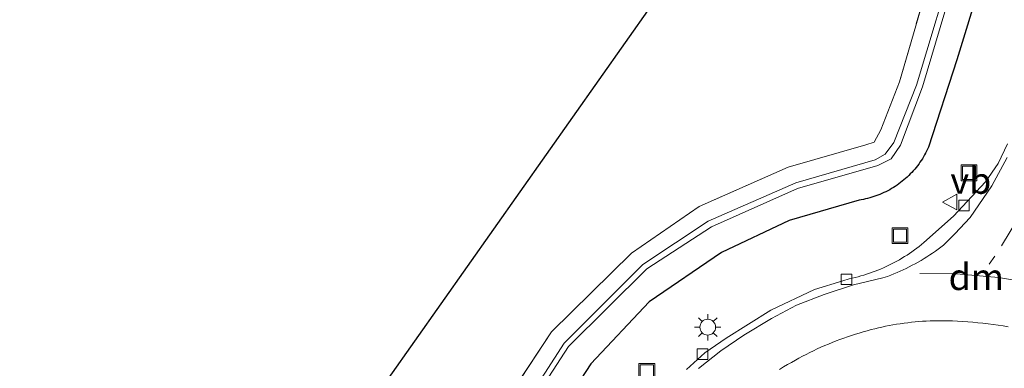
# Model space of a CAD drawing. Units: metres. Extents: x 224214 to 230008, y 506248 to 512500.
# Drawn here: x 224806 to 224900, y 507504 to 507537 of the extents above; entities that cross this region are included whole.
import ezdxf
from ezdxf.enums import TextEntityAlignment as Align

# ---------------------------------------------------------------- set-up
doc = ezdxf.new("R2010")
doc.units = ezdxf.units.M
doc.linetypes.add('IE-TERREINAFSCHEIDING', pattern=[10, 8, -2])
doc.linetypes.add('VW-3-9_STREEP', pattern=[12, 3, -9])
doc.layers.get('0').update_dxf_attribs({"lineweight": 25})
doc.layers.add('B-ME-GW-INSTEEKWATERGANG-L-B1', color=10, linetype='Continuous')
doc.layers.add('B-ME-KG-KADASTRAAL-OPNAMEDTMGRENS-L-B1', color=10, linetype='Continuous')
for name, color, linetype, lineweight in [('B-ME-IE-GRASLAND-GV-B6', 93, 'Continuous', 18), ('B-ME-IE-GRONDWERKLIJN-GROND_INGERICHT-GV-B6', 253, 'Continuous', 18), ('B-ME-IE-INRICHTINGSELEMENT-S-B1', 253, 'Continuous', 18), ('B-ME-IE-MEUBILAIR_WEGMEUBILAIR-LICHTMAST-S-B1', 8, 'Continuous', 18), ('B-ME-IE-TERREINAFSCHEIDING-RASTERHEKWERK-L-B1', 8, 'IE-TERREINAFSCHEIDING', 18), ('B-ME-OG-WATER-GV-B6', 153, 'Continuous', 18), ('B-ME-VH-VERH_SOORT-BITUMEN-GV-B6', 8, 'IE-TERREINAFSCHEIDING-NATUURLIJK-HOUTWAL', 18), ('B-ME-VV-KOLK-S-B1', 8, 'Continuous', 18), ('B-ME-VW-MARKERING-39STREEP-015-L-B1', 255, 'VW-3-9_STREEP', 18), ('B-ME-VW-MARKERING-DRIEHOEK-L-B1', 7, 'VW-HAAIETAND70-R-B', 18), ('B-ME-VW-MARKERING-STREEP-015-L-B1', 7, 'Continuous', 18), ('B-ME-VW-MEUBILAIR_WEGMEUBILAIR-VERKEERSBORD-S-B1', 8, 'Continuous', 18)]:
    doc.layers.add(name, color=color, linetype=linetype, lineweight=lineweight)
doc.styles.add('NLCS-ISO', font='NLCS-ISO.TTF')
doc.linetypes.add('IE-TERREINAFSCHEIDING-NATUURLIJK-HOUTWAL', pattern='A,7,-1.5,[67,NLCS.SHX,S=0.75,R=45,X=0,Y=0],-1.5,7,-1.5,[70,NLCS.SHX,S=0.75,R=0,X=0,Y=0],-1.5', length=20)
doc.linetypes.add('VW-HAAIETAND70-R-B', pattern='A,0,-0.5,[153,NLCS.SHX,S=1,R=180,X=-0.375,Y=0],-0.5', length=1)

# ---------------------------------------------------------------- blocks, each defined once
blk = doc.blocks.new('lantaarnpaal')
for p, q in [((0, 0.75), (0, 1.25)), ((-0.75, 0), (-1.25, 0)), ((-0.884, 0.884), (-0.53, 0.53)), ((0.53, 0.53), (0.884, 0.884)), ((0.75, 0), (1.25, 0)), ((-0.53, -0.53), (-0.884, -0.884)), ((0, -0.75), (0, -1.25)), ((0.53, -0.53), (0.884, -0.884))]:
    blk.add_line(p, q)
blk.add_circle((0, 0), 0.75)
blk = doc.blocks.new('kolk')
blk.add_lwpolyline([(-0.5, -0.5), (0.5, -0.5), (0.5, 0.5), (-0.5, 0.5)], close=True)
blk = doc.blocks.new('put')
for p, q in [((0.75, 0.75), (-0.75, 0.75)), ((-0.75, 0.75), (-0.75, -0.75)), ((0.75, -0.75), (0.75, 0.75)), ((-0.75, -0.75), (0.75, -0.75))]:
    blk.add_line(p, q)
blk.add_lwpolyline([(-0.625, 0.625), (0.625, 0.625), (0.625, -0.625), (-0.625, -0.625)], close=True)
blk = doc.blocks.new('verkeersbord')
for p, q in [((0, 0.75), (-0.75, -0.625)), ((0.75, -0.625), (0, 0.75)), ((-0.75, -0.625), (0.75, -0.625))]:
    blk.add_line(p, q)

msp = doc.modelspace()

# ---------------------------------------------------------------- linework, layer by layer
at = {"layer": 'B-ME-GW-INSTEEKWATERGANG-L-B1'}
msp.add_polyline3d([(224900.047, 507548.336, 6.584), (224895.548, 507533.662, 6.607), (224892.844, 507525.368, 6.739), (224892.758, 507525.181, 6.74), (224892.668, 507524.996, 6.742), (224892.573, 507524.813, 6.743), (224892.474, 507524.632, 6.744), (224892.371, 507524.454, 6.746), (224892.264, 507524.278, 6.747), (224892.152, 507524.105, 6.748), (224892.036, 507523.935, 6.75), (224891.916, 507523.767, 6.751), (224891.793, 507523.603, 6.752), (224891.665, 507523.441, 6.754), (224891.533, 507523.282, 6.755), (224891.398, 507523.127, 6.757), (224891.259, 507522.975, 6.758), (224891.117, 507522.826, 6.759), (224890.971, 507522.681, 6.761), (224890.822, 507522.539, 6.762), (224890.669, 507522.401, 6.764), (224890.513, 507522.266, 6.765), (224890.353, 507522.136, 6.767), (224890.191, 507522.009, 6.768), (224890.026, 507521.886, 6.77), (224889.858, 507521.767, 6.771), (224889.687, 507521.652, 6.772), (224889.513, 507521.541, 6.774), (224889.337, 507521.435, 6.775), (224889.158, 507521.332, 6.777), (224888.977, 507521.234, 6.778), (224888.794, 507521.141, 6.78), (224888.608, 507521.051, 6.781), (224888.42, 507520.966, 6.782), (224888.231, 507520.886, 6.784), (224888.039, 507520.81, 6.785), (224887.846, 507520.739, 6.786), (224887.651, 507520.672, 6.788), (224887.455, 507520.611, 6.789), (224887.257, 507520.553, 6.791), (224887.058, 507520.501, 6.792), (224886.857, 507520.453, 6.793), (224886.656, 507520.41, 6.795), (224886.453, 507520.372, 6.796), (224886.25, 507520.339, 6.797), (224879.611, 507518.396, 6.773), (224873.168, 507515.378, 6.753), (224866.289, 507510.672, 6.739), (224860.758, 507504.775, 6.745), (224856.131, 507497.687, 6.733)], dxfattribs=at)
at = {"layer": 'B-ME-IE-GRASLAND-GV-B6'}
for points in [[(224900.047, 507548.336, 6.584), (224895.548, 507533.662, 6.607), (224892.844, 507525.368, 6.739), (224892.758, 507525.181, 6.74), (224892.668, 507524.996, 6.742), (224892.573, 507524.813, 6.743), (224892.474, 507524.632, 6.744), (224892.371, 507524.454, 6.746), (224892.264, 507524.278, 6.747), (224892.152, 507524.105, 6.748), (224892.036, 507523.935, 6.75), (224891.916, 507523.767, 6.751), (224891.793, 507523.603, 6.752), (224891.665, 507523.441, 6.754), (224891.533, 507523.282, 6.755), (224891.398, 507523.127, 6.757), (224891.259, 507522.975, 6.758), (224891.117, 507522.826, 6.759), (224890.971, 507522.681, 6.761), (224890.822, 507522.539, 6.762), (224890.669, 507522.401, 6.764), (224890.513, 507522.266, 6.765), (224890.353, 507522.136, 6.767), (224890.191, 507522.009, 6.768), (224890.026, 507521.886, 6.77), (224889.858, 507521.767, 6.771), (224889.687, 507521.652, 6.772), (224889.513, 507521.541, 6.774), (224889.337, 507521.435, 6.775), (224889.158, 507521.332, 6.777), (224888.977, 507521.234, 6.778), (224888.794, 507521.141, 6.78), (224888.608, 507521.051, 6.781), (224888.42, 507520.966, 6.782), (224888.231, 507520.886, 6.784), (224888.039, 507520.81, 6.785), (224887.846, 507520.739, 6.786), (224887.651, 507520.672, 6.788), (224887.455, 507520.611, 6.789), (224887.257, 507520.553, 6.791), (224887.058, 507520.501, 6.792), (224886.857, 507520.453, 6.793), (224886.656, 507520.41, 6.795), (224886.453, 507520.372, 6.796), (224886.25, 507520.339, 6.797), (224879.611, 507518.396, 6.773), (224873.168, 507515.378, 6.753), (224866.289, 507510.672, 6.739), (224860.758, 507504.775, 6.745), (224856.131, 507497.687, 6.733)], [(224856.131, 507497.687, 6.733), (224860.758, 507504.775, 6.745), (224866.289, 507510.672, 6.739), (224873.168, 507515.378, 6.753), (224879.611, 507518.396, 6.773), (224886.25, 507520.339, 6.797), (224886.453, 507520.372, 6.796), (224886.656, 507520.41, 6.795), (224886.857, 507520.453, 6.793), (224887.058, 507520.501, 6.792), (224887.257, 507520.553, 6.791), (224887.455, 507520.611, 6.789), (224887.651, 507520.672, 6.788), (224887.846, 507520.739, 6.786), (224888.039, 507520.81, 6.785), (224888.231, 507520.886, 6.784), (224888.42, 507520.966, 6.782), (224888.608, 507521.051, 6.781), (224888.794, 507521.141, 6.78), (224888.977, 507521.234, 6.778), (224889.158, 507521.332, 6.777), (224889.337, 507521.435, 6.775), (224889.513, 507521.541, 6.774), (224889.687, 507521.652, 6.772), (224889.858, 507521.767, 6.771), (224890.026, 507521.886, 6.77), (224890.191, 507522.009, 6.768), (224890.353, 507522.136, 6.767), (224890.513, 507522.266, 6.765), (224890.669, 507522.401, 6.764), (224890.822, 507522.539, 6.762), (224890.971, 507522.681, 6.761), (224891.117, 507522.826, 6.759), (224891.259, 507522.975, 6.758), (224891.398, 507523.127, 6.757), (224891.533, 507523.282, 6.755), (224891.665, 507523.441, 6.754), (224891.793, 507523.603, 6.752), (224891.916, 507523.767, 6.751), (224892.036, 507523.935, 6.75), (224892.152, 507524.105, 6.748), (224892.264, 507524.278, 6.747), (224892.371, 507524.454, 6.746), (224892.474, 507524.632, 6.744), (224892.573, 507524.813, 6.743), (224892.668, 507524.996, 6.742), (224892.758, 507525.181, 6.74), (224892.844, 507525.368, 6.739), (224895.548, 507533.662, 6.607), (224900.047, 507548.336, 6.584)], [(224851.395, 507499.333, 5.958), (224857, 507507.809, 5.891), (224864.61, 507515.305, 5.866), (224871.048, 507519.74, 5.885), (224879.509, 507523.474, 5.893), (224886.876, 507525.595, 5.888), (224887.677, 507525.85, 5.898), (224888.313, 507527.029, 5.896), (224890.086, 507531.599, 5.893), (224893.911, 507544.766, 5.989)], [(224895.544, 507544.049, 5.088), (224891.712, 507531.26, 5.049), (224889.556, 507525.824, 5.095), (224888.727, 507524.708, 5.118), (224887.775, 507524.18, 5.069), (224880.229, 507521.984, 5.044), (224871.887, 507518.342, 5.097), (224865.7, 507514.208, 5.083), (224858.202, 507506.738, 5.067), (224852.988, 507498.649, 5.087)], [(224853.429, 507498.423, 5.069), (224858.61, 507506.42, 5.088), (224866.072, 507513.797, 5.075), (224872.22, 507517.802, 5.103), (224880.393, 507521.442, 5.065), (224888.014, 507523.646, 5.046), (224889.286, 507524.262, 5.116), (224890.183, 507525.553, 5.058), (224892.274, 507531.123, 5.046), (224896.082, 507543.901, 5.062)], [(224900.359, 507525.706, 6.99), (224899.453, 507523.814, 7.005), (224898.258, 507522.096, 6.999), (224895.231, 507518.827, 7.039), (224892.406, 507516.302, 7.111), (224892.186, 507516.122, 7.113), (224891.963, 507515.946, 7.115), (224891.736, 507515.774, 7.116), (224891.507, 507515.605, 7.118), (224891.275, 507515.441, 7.12), (224891.04, 507515.281, 7.122), (224890.803, 507515.124, 7.124), (224890.563, 507514.972, 7.126), (224890.32, 507514.824, 7.127), (224890.075, 507514.68, 7.129), (224889.827, 507514.541, 7.131), (224889.577, 507514.405, 7.133), (224889.324, 507514.274, 7.135), (224889.07, 507514.148, 7.137), (224888.813, 507514.026, 7.138), (224888.554, 507513.908, 7.14), (224888.293, 507513.795, 7.142), (224888.03, 507513.686, 7.144), (224887.766, 507513.582, 7.146), (224887.499, 507513.482, 7.147), (224887.231, 507513.387, 7.149), (224886.962, 507513.297, 7.151), (224886.691, 507513.211, 7.153), (224886.418, 507513.13, 7.155), (224886.144, 507513.054, 7.157), (224885.869, 507512.982, 7.158), (224885.592, 507512.915, 7.16), (224885.315, 507512.853, 7.162), (224884.694, 507512.676, 7.173), (224882.022, 507511.837, 7.168), (224877.859, 507509.895, 7.155), (224873.616, 507507.236, 7.163), (224871.582, 507505.832, 7.159), (224871.227, 507505.521, 7.159), (224870.875, 507505.206, 7.16), (224870.527, 507504.887, 7.16), (224870.182, 507504.565, 7.161), (224869.841, 507504.239, 7.161)]]:
    msp.add_polyline3d(points, dxfattribs=at)
at = {"layer": 'B-ME-IE-GRONDWERKLIJN-GROND_INGERICHT-GV-B6'}
for points in [[(224893.911, 507544.766, 5.989), (224890.086, 507531.599, 5.893), (224888.313, 507527.029, 5.896), (224887.677, 507525.85, 5.898), (224886.876, 507525.595, 5.888), (224879.509, 507523.474, 5.893), (224871.048, 507519.74, 5.885), (224864.61, 507515.305, 5.866), (224857, 507507.809, 5.891), (224851.395, 507499.333, 5.958), (224847.841, 507490.122, 5.988), (224846.424, 507479.785, 5.927), (224846.843, 507470.821, 5.905), (224848.939, 507461.615, 5.984), (224853.004, 507452.926, 5.965), (224861.071, 507442.234, 6.064), (224866.359, 507437.486, 6.152)], [(224838.75, 507241.954, 6.061), (224843.393, 507261.429, 6.061), (224846.29, 507272.349, 6.061), (224847.646, 507271.9, 6.061), (224849.703, 507279.42, 6.061), (224852.151, 507288.837, 6.061), (224854.397, 507298.303, 6.061), (224856.514, 507307.804, 6.061), (224858.378, 507317.341, 6.061), (224860.043, 507326.934, 6.061), (224861.587, 507336.547, 6.061), (224863.045, 507346.179, 6.061), (224864.429, 507355.815, 6.061), (224865.648, 507365.47, 6.061), (224867.815, 507384.837, 6.061), (224868.729, 507394.515, 6.061), (224869.661, 507407.316, 6.061), (224846.038, 507414.003, 6.061), (224839.192, 507415.97, 6.061), (224826.66, 507398.377, 6.061), (224821.274, 507413.496, 6.061), (224810.507, 507443, 6.061), (224806.455, 507453.714, 6.061), (224866.56, 507538.865, 6.061)]]:
    msp.add_polyline3d(points, dxfattribs=at)
at = {"layer": 'B-ME-IE-TERREINAFSCHEIDING-RASTERHEKWERK-L-B1'}
msp.add_polyline3d([(224893.911, 507544.766, 5.989), (224890.086, 507531.599, 5.893), (224888.313, 507527.029, 5.896), (224887.677, 507525.85, 5.898), (224886.876, 507525.595, 5.888), (224879.509, 507523.474, 5.893), (224871.048, 507519.74, 5.885), (224864.61, 507515.305, 5.866), (224857, 507507.809, 5.891), (224851.395, 507499.333, 5.958), (224847.841, 507490.122, 5.988), (224846.424, 507479.785, 5.927), (224846.843, 507470.821, 5.905), (224848.939, 507461.615, 5.984), (224853.004, 507452.926, 5.965), (224861.071, 507442.234, 6.064)], dxfattribs=at)
at = {"layer": 'B-ME-KG-KADASTRAAL-OPNAMEDTMGRENS-L-B1'}
msp.add_polyline3d([(224838.75, 507241.954, 6.061), (224843.393, 507261.429, 6.061), (224846.29, 507272.349, 6.061), (224847.646, 507271.9, 6.061), (224849.703, 507279.42, 6.061), (224852.151, 507288.837, 6.061), (224854.397, 507298.303, 6.061), (224856.514, 507307.804, 6.061), (224858.378, 507317.341, 6.061), (224860.043, 507326.934, 6.061), (224861.587, 507336.547, 6.061), (224863.045, 507346.179, 6.061), (224864.429, 507355.815, 6.061), (224865.648, 507365.47, 6.061), (224867.815, 507384.837, 6.061), (224868.729, 507394.515, 6.061), (224869.661, 507407.316, 6.061), (224846.038, 507414.003, 6.061), (224839.192, 507415.97, 6.061), (224826.66, 507398.377, 6.061), (224821.274, 507413.496, 6.061), (224810.507, 507443, 6.061), (224806.455, 507453.714, 6.061), (224866.56, 507538.865, 6.061)], dxfattribs=at)
at = {"layer": 'B-ME-OG-WATER-GV-B6'}
for points in [[(224862.661, 507444.314, 5.013), (224862.276, 507443.94, 5.019), (224854.478, 507453.674, 5.064), (224850.608, 507462.174, 5.095), (224848.512, 507470.934, 5.083), (224848.082, 507479.83, 5.087), (224849.597, 507489.457, 5.052), (224852.988, 507498.649, 5.087), (224858.202, 507506.738, 5.067), (224865.7, 507514.208, 5.083), (224871.887, 507518.342, 5.097), (224880.229, 507521.984, 5.044), (224887.775, 507524.18, 5.069), (224888.727, 507524.708, 5.118), (224889.556, 507525.824, 5.095), (224891.712, 507531.26, 5.049), (224895.544, 507544.049, 5.088)], [(224896.082, 507543.901, 5.062), (224892.274, 507531.123, 5.046), (224890.183, 507525.553, 5.058), (224889.286, 507524.262, 5.116), (224888.014, 507523.646, 5.046), (224880.393, 507521.442, 5.065), (224872.22, 507517.802, 5.103), (224866.072, 507513.797, 5.075), (224858.61, 507506.42, 5.088), (224853.429, 507498.423, 5.069), (224850.055, 507489.338, 5.045), (224848.598, 507479.785, 5.1), (224848.985, 507471.022, 5.092), (224851.143, 507462.286, 5.087), (224854.969, 507454.06, 5.075), (224862.661, 507444.314, 5.013)]]:
    msp.add_polyline3d(points, dxfattribs=at)
at = {"layer": 'B-ME-VH-VERH_SOORT-BITUMEN-GV-B6'}
msp.add_polyline3d([(224869.841, 507504.239, 7.161), (224870.182, 507504.565, 7.161), (224870.527, 507504.887, 7.16), (224870.875, 507505.206, 7.16), (224871.227, 507505.521, 7.159), (224871.582, 507505.832, 7.159), (224873.616, 507507.236, 7.163), (224877.859, 507509.895, 7.155), (224882.022, 507511.837, 7.168), (224884.694, 507512.676, 7.173), (224885.315, 507512.853, 7.162), (224885.592, 507512.915, 7.16), (224885.869, 507512.982, 7.158), (224886.144, 507513.054, 7.157), (224886.418, 507513.13, 7.155), (224886.691, 507513.211, 7.153), (224886.962, 507513.297, 7.151), (224887.231, 507513.387, 7.149), (224887.499, 507513.482, 7.147), (224887.766, 507513.582, 7.146), (224888.03, 507513.686, 7.144), (224888.293, 507513.795, 7.142), (224888.554, 507513.908, 7.14), (224888.813, 507514.026, 7.138), (224889.07, 507514.148, 7.137), (224889.324, 507514.274, 7.135), (224889.577, 507514.405, 7.133), (224889.827, 507514.541, 7.131), (224890.075, 507514.68, 7.129), (224890.32, 507514.824, 7.127), (224890.563, 507514.972, 7.126), (224890.803, 507515.124, 7.124), (224891.04, 507515.281, 7.122), (224891.275, 507515.441, 7.12), (224891.507, 507515.605, 7.118), (224891.736, 507515.774, 7.116), (224891.963, 507515.946, 7.115), (224892.186, 507516.122, 7.113), (224892.406, 507516.302, 7.111), (224895.231, 507518.827, 7.039), (224898.258, 507522.096, 6.999), (224899.453, 507523.814, 7.005), (224900.359, 507525.706, 6.99)], dxfattribs=at)
at = {"layer": 'B-ME-VW-MARKERING-39STREEP-015-L-B1'}
for points in [[(224954.8953, 507638.9355, 6.8704), (224943.7964, 507620.4996, 6.9039), (224937.9217, 507610.0367, 6.9043), (224932.5701, 507599.7456, 6.9117), (224927.4555, 507589.1124, 6.934), (224922.5622, 507577.9375, 6.9455), (224917.6957, 507565.8834, 6.9634), (224913.1552, 507553.4895, 6.9612), (224909.0041, 507540.9598, 6.9727), (224904.6294, 507526.6953, 7.0002), (224904.1052, 507525.1526, 7.0012), (224902.6751, 507521.451, 7.0228), (224901.3349, 507518.5517, 7.0494), (224899.1632, 507515.0019, 7.1105), (224898.5987, 507514.2441, 7.1284)], [(224878.694, 507504.258, 7.211), (224879.065, 507504.484, 7.212), (224879.438, 507504.706, 7.212), (224879.813, 507504.923, 7.213), (224880.191, 507505.136, 7.213), (224880.532, 507505.323, 7.213), (224880.875, 507505.506, 7.214), (224881.221, 507505.684, 7.214), (224881.569, 507505.858, 7.214), (224881.919, 507506.028, 7.214), (224882.271, 507506.193, 7.215), (224882.625, 507506.354, 7.215), (224882.981, 507506.51, 7.215), (224883.339, 507506.662, 7.215), (224883.699, 507506.809, 7.216), (224884.061, 507506.952, 7.216), (224884.425, 507507.09, 7.216), (224884.79, 507507.224, 7.216), (224885.157, 507507.353, 7.217), (224885.526, 507507.477, 7.217), (224885.896, 507507.597, 7.217), (224886.267, 507507.712, 7.217), (224886.64, 507507.822, 7.218), (224887.014, 507507.928, 7.218), (224887.39, 507508.029, 7.218), (224887.733, 507508.117, 7.219), (224888.078, 507508.199, 7.219), (224888.424, 507508.278, 7.22), (224888.77, 507508.351, 7.221), (224889.118, 507508.42, 7.221), (224889.467, 507508.484, 7.222), (224889.816, 507508.543, 7.223), (224890.166, 507508.597, 7.223), (224890.517, 507508.647, 7.224), (224890.869, 507508.692, 7.225), (224891.221, 507508.732, 7.226), (224891.574, 507508.767, 7.226), (224891.927, 507508.798, 7.227), (224892.28, 507508.823, 7.228), (224892.634, 507508.844, 7.228), (224892.988, 507508.86, 7.229), (224893.342, 507508.871, 7.23), (224893.697, 507508.878, 7.23), (224894.051, 507508.879, 7.231), (224894.406, 507508.876, 7.232), (224894.76, 507508.868, 7.232), (224895.114, 507508.855, 7.233), (224895.599, 507508.831, 7.232), (224896.084, 507508.802, 7.231), (224896.569, 507508.768, 7.23), (224897.053, 507508.729, 7.23), (224897.537, 507508.684, 7.229), (224898.02, 507508.634, 7.228), (224898.503, 507508.578, 7.227), (224898.985, 507508.518, 7.226), (224899.467, 507508.452, 7.225), (224899.947, 507508.381, 7.224), (224900.427, 507508.304, 7.223)]]:
    msp.add_polyline3d(points, dxfattribs=at)
at = {"layer": 'B-ME-VW-MARKERING-DRIEHOEK-L-B1'}
msp.add_polyline3d([(224892.0108, 507513.3601, 7.1283), (224895.5192, 507513.3367, 7.1341), (224899.4835, 507512.9896, 7.1651), (224902.5446, 507512.4956, 7.1873)], dxfattribs=at)
at = {"layer": 'B-ME-VW-MARKERING-STREEP-015-L-B1'}
msp.add_polyline3d([(224900.3104, 507524.3972, 6.9026), (224898.8777, 507521.6946, 6.9295), (224896.7988, 507518.6883, 6.9849), (224895.3583, 507517.1228, 7.0218), (224894.274, 507516.068, 7.0488), (224894.018, 507515.872, 7.032), (224893.759, 507515.681, 7.036), (224893.498, 507515.493, 7.039), (224893.233, 507515.31, 7.043), (224892.966, 507515.13, 7.047), (224892.696, 507514.955, 7.051), (224892.423, 507514.785, 7.054), (224892.147, 507514.618, 7.058), (224891.87, 507514.456, 7.062), (224891.589, 507514.298, 7.065), (224891.306, 507514.145, 7.069), (224891.02, 507513.996, 7.073), (224890.733, 507513.852, 7.077), (224890.443, 507513.712, 7.08), (224890.151, 507513.577, 7.084), (224889.856, 507513.447, 7.087), (224889.56, 507513.321, 7.091), (224889.262, 507513.2, 7.095), (224888.962, 507513.083, 7.098), (224888.515, 507512.948, 7.105), (224885.727, 507512.283, 7.093), (224882.919, 507511.383, 7.084), (224880.285, 507510.357, 7.08), (224877.932, 507509.097, 7.072), (224875.275, 507507.51, 7.079), (224873.089, 507506.011, 7.079), (224870.981, 507504.328, 7.08)], dxfattribs=at)

# ---------------------------------------------------------------- block references
at = {"layer": 'B-ME-IE-INRICHTINGSELEMENT-S-B1', "rotation": 90}
for p in [(224896.691, 507522.934, 6.949), (224890.14, 507516.967, 7.081), (224866.066, 507504.069, 7.069)]:
    msp.add_blockref('put', p, dxfattribs=at)
at = {"layer": 'B-ME-IE-MEUBILAIR_WEGMEUBILAIR-LICHTMAST-S-B1', "rotation": 90}
msp.add_blockref('lantaarnpaal', (224871.859, 507508.263, 7.115), dxfattribs=at)
at = {"layer": 'B-ME-VV-KOLK-S-B1', "rotation": 90}
for p in [(224896.22, 507519.835, 7.024), (224885.043, 507512.81, 7.162), (224871.368, 507505.692, 7.158)]:
    msp.add_blockref('kolk', p, dxfattribs=at)
at = {"layer": 'B-ME-VW-MEUBILAIR_WEGMEUBILAIR-VERKEERSBORD-S-B1', "rotation": 90}
msp.add_blockref('verkeersbord', (224894.926, 507520.16, 7.004), dxfattribs=at)

# ---------------------------------------------------------------- texts
at = {"layer": 'B-ME-VW-MARKERING-DRIEHOEK-L-B1', "ltscale": 0.2, "style": 'NLCS-ISO'}
msp.add_text('dm', height=2.5, dxfattribs=at).set_placement((224897.3895, 507513.0455), align=Align.MIDDLE_CENTER)
at = {"layer": 'B-ME-VW-MEUBILAIR_WEGMEUBILAIR-VERKEERSBORD-S-B1', "ltscale": 0.2, "style": 'NLCS-ISO'}
msp.add_text('vb', height=2.5, dxfattribs=at).set_placement((224894.926, 507520.16, 7.004), align=Align.BOTTOM_LEFT)

doc.saveas('drawing.dxf')
